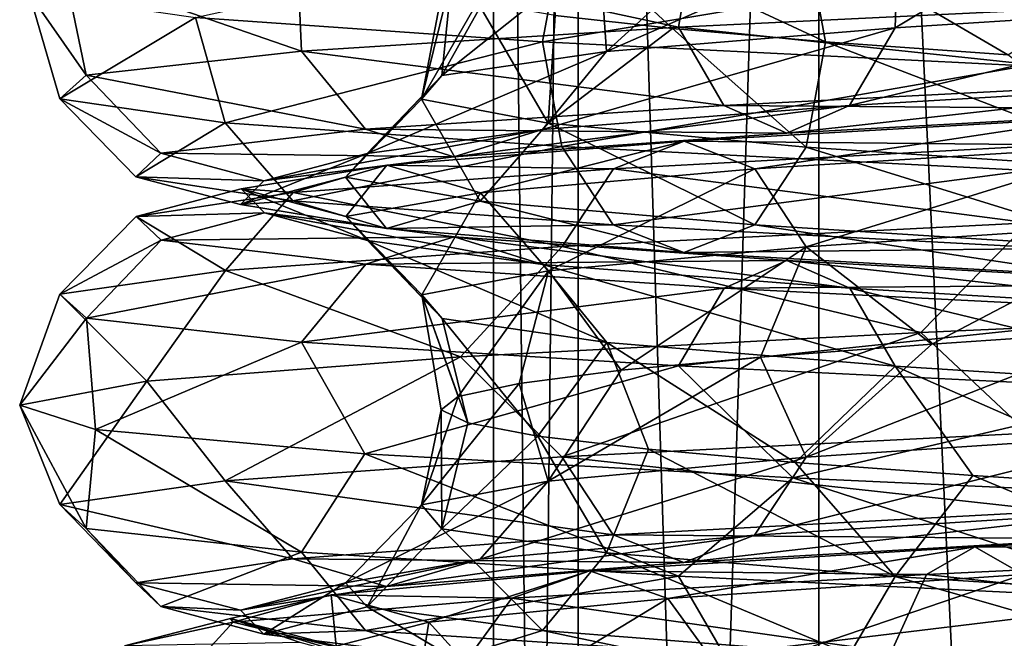
# Model space of a CAD drawing. Units: millimetres. Extents: x -257 to 85, y -6 to 502.
# Drawn here: x -15 to -6, y 305 to 311 of the extents above; entities that cross this region are included whole.
import ezdxf

# ---------------------------------------------------------------- set-up
doc = ezdxf.new("R2010")
doc.units = ezdxf.units.MM
doc.header["$LTSCALE"] = 52.148148
for name, color, linetype in [('229', 7, 'CONTINUOUS'), ('230', 7, 'CONTINUOUS'), ('231', 7, 'CONTINUOUS'), ('232', 7, 'CONTINUOUS'), ('363', 7, 'CONTINUOUS'), ('364', 7, 'CONTINUOUS')]:
    doc.layers.add(name, color=color, linetype=linetype)

msp = doc.modelspace()

# ---------------------------------------------------------------- linework, layer by layer
at = {"layer": '229', "color": 7, "linetype": 'CONTINUOUS', "true_color": 0xe0f2ff}
for points in [[(-6.6692, 311.6772, 8.7476), (-4.8455, 311.8015, 9.8753), (-6.7005, 310.6908, 9.068), (-6.6692, 311.6772, 8.7476)], [(-6.7005, 310.6908, 9.068), (-4.8455, 311.8015, 9.8753), (-3.1369, 310.9164, 10.8298), (-6.7005, 310.6908, 9.068)], [(-12.3619, 311.4752, 8.4961), (-8.7521, 310.6944, 11.8444), (-8.5768, 311.7044, 12.306), (-12.3619, 311.4752, 8.4961)], [(-8.2396, 311.5529, 7.2876), (-6.6692, 311.6772, 8.7476), (-9.4312, 310.4652, 6.1788), (-8.2396, 311.5529, 7.2876)], [(-9.4312, 310.4652, 6.1788), (-6.6692, 311.6772, 8.7476), (-6.7005, 310.6908, 9.068), (-9.4312, 310.4652, 6.1788)], [(-8.7521, 310.6944, 11.8444), (-4.0973, 310.9201, 14.1456), (-8.5768, 311.7044, 12.306), (-8.7521, 310.6944, 11.8444)], [(-9.4969, 311.4286, 5.5506), (-8.2396, 311.5529, 7.2876), (-9.4312, 310.4652, 6.1788), (-9.4969, 311.4286, 5.5506)], [(-14.5623, 311.246, 3.5971), (-12.3188, 310.4688, 8.0706), (-12.3619, 311.4752, 8.4961), (-14.5623, 311.246, 3.5971)], [(-12.3188, 310.4688, 8.0706), (-8.7521, 310.6944, 11.8444), (-12.3619, 311.4752, 8.4961), (-12.3188, 310.4688, 8.0706)], [(-10.3933, 311.3043, 3.6028), (-9.4969, 311.4286, 5.5506), (-10.9894, 310.2395, 2.5216), (-10.3933, 311.3043, 3.6028)], [(-10.9894, 310.2395, 2.5216), (-9.4969, 311.4286, 5.5506), (-9.4312, 310.4652, 6.1788), (-10.9894, 310.2395, 2.5216)], [(-10.8948, 311.18, 1.518), (-10.3933, 311.3043, 3.6028), (-10.9894, 310.2395, 2.5216), (-10.8948, 311.18, 1.518)], [(-14.896, 311.0169, -1.7631), (-14.3541, 310.2432, 3.2936), (-14.5623, 311.246, 3.5971), (-14.896, 311.0169, -1.7631)], [(-14.3541, 310.2432, 3.2936), (-12.3188, 310.4688, 8.0706), (-14.5623, 311.246, 3.5971), (-14.3541, 310.2432, 3.2936)], [(-10.9823, 311.0557, -0.6244), (-10.8948, 311.18, 1.518), (-11.1815, 310.0139, -1.4492), (-10.9823, 311.0557, -0.6244)], [(-11.1815, 310.0139, -1.4492), (-10.8948, 311.18, 1.518), (-10.9894, 310.2395, 2.5216), (-11.1815, 310.0139, -1.4492)], [(-14.6049, 310.0175, -1.8929), (-14.3541, 310.2432, 3.2936), (-14.896, 311.0169, -1.7631), (-14.6049, 310.0175, -1.8929)], [(-13.3202, 310.7877, -6.8972), (-14.6049, 310.0175, -1.8929), (-14.896, 311.0169, -1.7631), (-13.3202, 310.7877, -6.8972)], [(-10.6525, 310.9314, -2.7432), (-10.9823, 311.0557, -0.6244), (-11.1815, 310.0139, -1.4492), (-10.6525, 310.9314, -2.7432)], [(-9.9835, 309.7882, -5.2398), (-10.6525, 310.9314, -2.7432), (-11.1815, 310.0139, -1.4492), (-9.9835, 309.7882, -5.2398)], [(-9.9179, 310.8071, -4.7576), (-10.6525, 310.9314, -2.7432), (-9.9835, 309.7882, -5.2398), (-9.9179, 310.8071, -4.7576)], [(-8.7521, 310.6944, 11.8444), (-3.8958, 310.1819, 13.4498), (-4.0973, 310.9201, 14.1456), (-8.7521, 310.6944, 11.8444)], [(-6.7005, 310.6908, 9.068), (-3.1369, 310.9164, 10.8298), (-7.1319, 309.9542, 9.6518), (-6.7005, 310.6908, 9.068)], [(-7.1319, 309.9542, 9.6518), (-3.1369, 310.9164, 10.8298), (-3.3389, 310.1798, 11.5271), (-7.1319, 309.9542, 9.6518)], [(-13.0402, 309.7919, -6.844), (-14.6049, 310.0175, -1.8929), (-13.3202, 310.7877, -6.8972), (-13.0402, 309.7919, -6.844)], [(-10.037, 310.5585, -11.1472), (-13.0402, 309.7919, -6.844), (-13.3202, 310.7877, -6.8972), (-10.037, 310.5585, -11.1472)], [(-8.8065, 310.6828, -6.5913), (-9.9179, 310.8071, -4.7576), (-9.9835, 309.7882, -5.2398), (-8.8065, 310.6828, -6.5913)], [(-12.3188, 310.4688, 8.0706), (-8.3216, 309.9562, 11.2618), (-8.7521, 310.6944, 11.8444), (-12.3188, 310.4688, 8.0706)], [(-8.3216, 309.9562, 11.2618), (-3.8958, 310.1819, 13.4498), (-8.7521, 310.6944, 11.8444), (-8.3216, 309.9562, 11.2618)], [(-9.4312, 310.4652, 6.1788), (-6.7005, 310.6908, 9.068), (-10.0384, 309.7285, 6.5766), (-9.4312, 310.4652, 6.1788)], [(-10.0384, 309.7285, 6.5766), (-6.7005, 310.6908, 9.068), (-7.1319, 309.9542, 9.6518), (-10.0384, 309.7285, 6.5766)], [(-7.5444, 309.5626, -8.379), (-8.8065, 310.6828, -6.5913), (-9.9835, 309.7882, -5.2398), (-7.5444, 309.5626, -8.379)], [(-7.3604, 310.5585, -8.1746), (-8.8065, 310.6828, -6.5913), (-7.5444, 309.5626, -8.379), (-7.3604, 310.5585, -8.1746)], [(-9.8544, 309.5664, -10.9444), (-13.0402, 309.7919, -6.844), (-10.037, 310.5585, -11.1472), (-9.8544, 309.5664, -10.9444)], [(-14.3541, 310.2432, 3.2936), (-11.7128, 309.7306, 7.6737), (-12.3188, 310.4688, 8.0706), (-14.3541, 310.2432, 3.2936)], [(-11.7128, 309.7306, 7.6737), (-8.3216, 309.9562, 11.2618), (-12.3188, 310.4688, 8.0706), (-11.7128, 309.7306, 7.6737)], [(-10.9894, 310.2395, 2.5216), (-9.4312, 310.4652, 6.1788), (-11.6969, 309.5029, 2.6839), (-10.9894, 310.2395, 2.5216)], [(-11.6969, 309.5029, 2.6839), (-9.4312, 310.4652, 6.1788), (-10.0384, 309.7285, 6.5766), (-11.6969, 309.5029, 2.6839)], [(-14.6049, 310.0175, -1.8929), (-13.648, 309.505, 3.1316), (-14.3541, 310.2432, 3.2936), (-14.6049, 310.0175, -1.8929)], [(-13.648, 309.505, 3.1316), (-11.7128, 309.7306, 7.6737), (-14.3541, 310.2432, 3.2936), (-13.648, 309.505, 3.1316)], [(-11.1815, 310.0139, -1.4492), (-10.9894, 310.2395, 2.5216), (-11.9014, 309.2772, -1.5425), (-11.1815, 310.0139, -1.4492)], [(-11.9014, 309.2772, -1.5425), (-10.9894, 310.2395, 2.5216), (-11.6969, 309.5029, 2.6839), (-11.9014, 309.2772, -1.5425)], [(-8.3216, 309.9562, 11.2618), (-3.6174, 309.9205, 12.4888), (-3.8958, 310.1819, 13.4498), (-8.3216, 309.9562, 11.2618)], [(-7.1319, 309.9542, 9.6518), (-3.3389, 310.1798, 11.5271), (-7.7269, 309.6949, 10.457), (-7.1319, 309.9542, 9.6518)], [(-7.7269, 309.6949, 10.457), (-3.3389, 310.1798, 11.5271), (-3.6174, 309.9205, 12.4888), (-7.7269, 309.6949, 10.457)], [(-13.8866, 309.2793, -1.7998), (-13.648, 309.505, 3.1316), (-14.6049, 310.0175, -1.8929), (-13.8866, 309.2793, -1.7998)], [(-13.0402, 309.7919, -6.844), (-13.8866, 309.2793, -1.7998), (-14.6049, 310.0175, -1.8929), (-13.0402, 309.7919, -6.844)], [(-10.6263, 309.0516, -5.5771), (-11.1815, 310.0139, -1.4492), (-11.9014, 309.2772, -1.5425), (-10.6263, 309.0516, -5.5771)], [(-11.7128, 309.7306, 7.6737), (-7.7269, 309.6949, 10.457), (-8.3216, 309.9562, 11.2618), (-11.7128, 309.7306, 7.6737)], [(-9.9835, 309.7882, -5.2398), (-11.1815, 310.0139, -1.4492), (-10.6263, 309.0516, -5.5771), (-9.9835, 309.7882, -5.2398)], [(-10.0384, 309.7285, 6.5766), (-7.1319, 309.9542, 9.6518), (-10.8759, 309.4692, 7.1253), (-10.0384, 309.7285, 6.5766)], [(-10.8759, 309.4692, 7.1253), (-7.1319, 309.9542, 9.6518), (-7.7269, 309.6949, 10.457), (-10.8759, 309.4692, 7.1253)], [(-7.7269, 309.6949, 10.457), (-3.6174, 309.9205, 12.4888), (-8.3216, 309.9562, 11.2618), (-7.7269, 309.6949, 10.457)], [(-12.3988, 309.0537, -6.5074), (-13.8866, 309.2793, -1.7998), (-13.0402, 309.7919, -6.844), (-12.3988, 309.0537, -6.5074)], [(-9.8544, 309.5664, -10.9444), (-12.3988, 309.0537, -6.5074), (-13.0402, 309.7919, -6.844), (-9.8544, 309.5664, -10.9444)], [(-8.0301, 308.826, -8.9184), (-9.9835, 309.7882, -5.2398), (-10.6263, 309.0516, -5.5771), (-8.0301, 308.826, -8.9184)], [(-7.5444, 309.5626, -8.379), (-9.9835, 309.7882, -5.2398), (-8.0301, 308.826, -8.9184), (-7.5444, 309.5626, -8.379)], [(-13.648, 309.505, 3.1316), (-10.8759, 309.4692, 7.1253), (-11.7128, 309.7306, 7.6737), (-13.648, 309.505, 3.1316)], [(-11.6969, 309.5029, 2.6839), (-10.0384, 309.7285, 6.5766), (-12.6728, 309.2436, 2.9078), (-11.6969, 309.5029, 2.6839)], [(-12.6728, 309.2436, 2.9078), (-10.0384, 309.7285, 6.5766), (-10.8759, 309.4692, 7.1253), (-12.6728, 309.2436, 2.9078)], [(-10.8759, 309.4692, 7.1253), (-7.7269, 309.6949, 10.457), (-11.7128, 309.7306, 7.6737), (-10.8759, 309.4692, 7.1253)], [(-13.8866, 309.2793, -1.7998), (-12.6728, 309.2436, 2.9078), (-13.648, 309.505, 3.1316), (-13.8866, 309.2793, -1.7998)], [(-12.6728, 309.2436, 2.9078), (-10.8759, 309.4692, 7.1253), (-13.648, 309.505, 3.1316), (-12.6728, 309.2436, 2.9078)], [(-11.9014, 309.2772, -1.5425), (-11.6969, 309.5029, 2.6839), (-12.8943, 309.0179, -1.6712), (-11.9014, 309.2772, -1.5425)], [(-12.8943, 309.0179, -1.6712), (-11.6969, 309.5029, 2.6839), (-12.6728, 309.2436, 2.9078), (-12.8943, 309.0179, -1.6712)], [(-9.3695, 308.828, -10.4059), (-12.3988, 309.0537, -6.5074), (-9.8544, 309.5664, -10.9444), (-9.3695, 308.828, -10.4059)], [(-12.8943, 309.0179, -1.6712), (-12.6728, 309.2436, 2.9078), (-13.8866, 309.2793, -1.7998), (-12.8943, 309.0179, -1.6712)], [(-12.3988, 309.0537, -6.5074), (-12.8943, 309.0179, -1.6712), (-13.8866, 309.2793, -1.7998), (-12.3988, 309.0537, -6.5074)], [(-11.5128, 308.7923, -6.0424), (-11.9014, 309.2772, -1.5425), (-12.8943, 309.0179, -1.6712), (-11.5128, 308.7923, -6.0424)], [(-10.6263, 309.0516, -5.5771), (-11.9014, 309.2772, -1.5425), (-11.5128, 308.7923, -6.0424), (-10.6263, 309.0516, -5.5771)], [(-11.5128, 308.7923, -6.0424), (-12.8943, 309.0179, -1.6712), (-12.3988, 309.0537, -6.5074), (-11.5128, 308.7923, -6.0424)], [(-9.3695, 308.828, -10.4059), (-11.5128, 308.7923, -6.0424), (-12.3988, 309.0537, -6.5074), (-9.3695, 308.828, -10.4059)], [(-8.7002, 308.5667, -9.6625), (-10.6263, 309.0516, -5.5771), (-11.5128, 308.7923, -6.0424), (-8.7002, 308.5667, -9.6625)], [(-8.0301, 308.826, -8.9184), (-10.6263, 309.0516, -5.5771), (-8.7002, 308.5667, -9.6625), (-8.0301, 308.826, -8.9184)], [(-8.7002, 308.5667, -9.6625), (-11.5128, 308.7923, -6.0424), (-9.3695, 308.828, -10.4059), (-8.7002, 308.5667, -9.6625)]]:
    msp.add_3dface(points, dxfattribs=at)
at = {"layer": '230', "color": 7, "linetype": 'CONTINUOUS', "true_color": 0xe0f2ff}
for points in [[(-9.9179, 310.8071, -4.7576), (-8.8065, 310.6828, -6.5913), (-9.9817, 311.7765, -5.2388), (-9.9179, 310.8071, -4.7576)], [(-8.8065, 310.6828, -6.5913), (-7.3604, 310.5585, -8.1746), (-9.9817, 311.7765, -5.2388), (-8.8065, 310.6828, -6.5913)], [(-7.3604, 310.5585, -8.1746), (-7.543, 311.5507, -8.3773), (-9.9817, 311.7765, -5.2388), (-7.3604, 310.5585, -8.1746)], [(-10.037, 310.5585, -11.1472), (-13.3202, 310.7877, -6.8972), (-9.8529, 311.5545, -10.9428), (-10.037, 310.5585, -11.1472)]]:
    msp.add_3dface(points, dxfattribs=at)
at = {"layer": '231', "color": 7, "linetype": 'CONTINUOUS', "true_color": 0xe0f2ff}
for points in [[(-9.8544, 309.5664, -10.9444), (-10.037, 310.5585, -11.1472), (-5.4671, 310.3294, -13.9682), (-9.8544, 309.5664, -10.9444)], [(-7.3604, 310.5585, -8.1746), (-7.5444, 309.5626, -8.379), (-4.1675, 309.337, -10.4765), (-7.3604, 310.5585, -8.1746)], [(-5.6347, 310.4342, -9.4472), (-7.3604, 310.5585, -8.1746), (-4.1675, 309.337, -10.4765), (-5.6347, 310.4342, -9.4472)], [(-5.4435, 309.3406, -13.6842), (-9.8544, 309.5664, -10.9444), (-5.4671, 310.3294, -13.9682), (-5.4435, 309.3406, -13.6842)], [(-9.3695, 308.828, -10.4059), (-9.8544, 309.5664, -10.9444), (-5.4435, 309.3406, -13.6842), (-9.3695, 308.828, -10.4059)], [(-7.5444, 309.5626, -8.379), (-8.0301, 308.826, -8.9184), (-4.4358, 308.6003, -11.151), (-7.5444, 309.5626, -8.379)], [(-4.1675, 309.337, -10.4765), (-7.5444, 309.5626, -8.379), (-4.4358, 308.6003, -11.151), (-4.1675, 309.337, -10.4765)], [(-5.1757, 308.6024, -13.0111), (-9.3695, 308.828, -10.4059), (-5.4435, 309.3406, -13.6842), (-5.1757, 308.6024, -13.0111)], [(-8.7002, 308.5667, -9.6625), (-9.3695, 308.828, -10.4059), (-5.1757, 308.6024, -13.0111), (-8.7002, 308.5667, -9.6625)], [(-8.0301, 308.826, -8.9184), (-8.7002, 308.5667, -9.6625), (-4.8059, 308.341, -12.0813), (-8.0301, 308.826, -8.9184)], [(-4.4358, 308.6003, -11.151), (-8.0301, 308.826, -8.9184), (-4.8059, 308.341, -12.0813), (-4.4358, 308.6003, -11.151)], [(-4.8059, 308.341, -12.0813), (-8.7002, 308.5667, -9.6625), (-5.1757, 308.6024, -13.0111), (-4.8059, 308.341, -12.0813)], [(-6.4577, 307.8085, 13.5388), (-5.4435, 306.8585, 13.6842), (-1.2747, 308.0377, 14.9457), (-6.4577, 307.8085, 13.5388)], [(-10.8128, 307.5794, 10.3963), (-9.8544, 306.6329, 10.9444), (-6.4577, 307.8085, 13.5388), (-10.8128, 307.5794, 10.3963)], [(-9.8544, 306.6329, 10.9444), (-5.4435, 306.8585, 13.6842), (-6.4577, 307.8085, 13.5388), (-9.8544, 306.6329, 10.9444)], [(-6.3546, 307.6998, 8.9788), (-4.4919, 307.8241, 10.041), (-7.5444, 306.6293, 8.379), (-6.3546, 307.6998, 8.9788)], [(-7.5444, 306.6293, 8.379), (-4.4919, 307.8241, 10.041), (-4.1675, 306.8549, 10.4765), (-7.5444, 306.6293, 8.379)], [(-7.9758, 307.5755, 7.5754), (-6.3546, 307.6998, 8.9788), (-7.5444, 306.6293, 8.379), (-7.9758, 307.5755, 7.5754)], [(-13.7819, 307.3502, 5.9212), (-13.0402, 306.4073, 6.844), (-10.8128, 307.5794, 10.3963), (-13.7819, 307.3502, 5.9212)], [(-13.0402, 306.4073, 6.844), (-9.8544, 306.6329, 10.9444), (-10.8128, 307.5794, 10.3963), (-13.0402, 306.4073, 6.844)], [(-9.2939, 307.4512, 5.8842), (-7.9758, 307.5755, 7.5754), (-9.9835, 306.4036, 5.2398), (-9.2939, 307.4512, 5.8842)], [(-9.9835, 306.4036, 5.2398), (-7.9758, 307.5755, 7.5754), (-7.5444, 306.6293, 8.379), (-9.9835, 306.4036, 5.2398)], [(-10.2589, 307.3269, 3.9694), (-9.2939, 307.4512, 5.8842), (-9.9835, 306.4036, 5.2398), (-10.2589, 307.3269, 3.9694)], [(-14.9843, 307.121, 0.687), (-14.6049, 306.1816, 1.8929), (-13.7819, 307.3502, 5.9212), (-14.9843, 307.121, 0.687)], [(-14.6049, 306.1816, 1.8929), (-13.0402, 306.4073, 6.844), (-13.7819, 307.3502, 5.9212), (-14.6049, 306.1816, 1.8929)], [(-10.834, 307.2026, 1.9037), (-10.2589, 307.3269, 3.9694), (-11.1815, 306.178, 1.4492), (-10.834, 307.2026, 1.9037)], [(-11.1815, 306.178, 1.4492), (-10.2589, 307.3269, 3.9694), (-9.9835, 306.4036, 5.2398), (-11.1815, 306.178, 1.4492)], [(-10.9975, 307.0783, -0.2343), (-10.834, 307.2026, 1.9037), (-11.1815, 306.178, 1.4492), (-10.9975, 307.0783, -0.2343)], [(-14.3541, 305.956, -3.2936), (-14.6049, 306.1816, 1.8929), (-14.9843, 307.121, 0.687), (-14.3541, 305.956, -3.2936)], [(-14.2658, 306.8919, -4.6353), (-14.3541, 305.956, -3.2936), (-14.9843, 307.121, 0.687), (-14.2658, 306.8919, -4.6353)], [(-10.9894, 305.9523, -2.5216), (-10.9975, 307.0783, -0.2343), (-11.1815, 306.178, 1.4492), (-10.9894, 305.9523, -2.5216)], [(-10.7431, 306.954, -2.3634), (-10.9975, 307.0783, -0.2343), (-10.9894, 305.9523, -2.5216), (-10.7431, 306.954, -2.3634)], [(-12.3188, 305.7303, -8.0706), (-14.3541, 305.956, -3.2936), (-14.2658, 306.8919, -4.6353), (-12.3188, 305.7303, -8.0706)], [(-11.7187, 306.6627, -9.3633), (-12.3188, 305.7303, -8.0706), (-14.2658, 306.8919, -4.6353), (-11.7187, 306.6627, -9.3633)], [(-10.0805, 306.8297, -4.4026), (-10.7431, 306.954, -2.3634), (-10.9894, 305.9523, -2.5216), (-10.0805, 306.8297, -4.4026)], [(-9.4312, 305.7267, -6.1788), (-10.0805, 306.8297, -4.4026), (-10.9894, 305.9523, -2.5216), (-9.4312, 305.7267, -6.1788)], [(-9.0349, 306.7054, -6.2746), (-10.0805, 306.8297, -4.4026), (-9.4312, 305.7267, -6.1788), (-9.0349, 306.7054, -6.2746)], [(-9.8544, 306.6329, 10.9444), (-5.1757, 306.1203, 13.0111), (-5.4435, 306.8585, 13.6842), (-9.8544, 306.6329, 10.9444)], [(-7.5444, 306.6293, 8.379), (-4.1675, 306.8549, 10.4765), (-8.0302, 305.8926, 8.9184), (-7.5444, 306.6293, 8.379)], [(-8.0302, 305.8926, 8.9184), (-4.1675, 306.8549, 10.4765), (-4.4358, 306.1183, 11.151), (-8.0302, 305.8926, 8.9184)], [(-6.7005, 305.5011, -9.068), (-9.0349, 306.7054, -6.2746), (-9.4312, 305.7267, -6.1788), (-6.7005, 305.5011, -9.068)], [(-7.6459, 306.5811, -7.9082), (-9.0349, 306.7054, -6.2746), (-6.7005, 305.5011, -9.068), (-7.6459, 306.5811, -7.9082)], [(-13.0402, 306.4073, 6.844), (-9.3696, 305.8947, 10.406), (-9.8544, 306.6329, 10.9444), (-13.0402, 306.4073, 6.844)], [(-8.7521, 305.5047, -11.8444), (-12.3188, 305.7303, -8.0706), (-11.7187, 306.6627, -9.3633), (-8.7521, 305.5047, -11.8444)], [(-7.6694, 306.4335, -12.8911), (-8.7521, 305.5047, -11.8444), (-11.7187, 306.6627, -9.3633), (-7.6694, 306.4335, -12.8911)], [(-9.9835, 306.4036, 5.2398), (-7.5444, 306.6293, 8.379), (-10.6263, 305.667, 5.5771), (-9.9835, 306.4036, 5.2398)], [(-10.6263, 305.667, 5.5771), (-7.5444, 306.6293, 8.379), (-8.0302, 305.8926, 8.9184), (-10.6263, 305.667, 5.5771)], [(-9.3696, 305.8947, 10.406), (-5.1757, 306.1203, 13.0111), (-9.8544, 306.6329, 10.9444), (-9.3696, 305.8947, 10.406)], [(-5.9664, 306.4568, -9.2413), (-7.6459, 306.5811, -7.9082), (-6.7005, 305.5011, -9.068), (-5.9664, 306.4568, -9.2413)], [(-14.6049, 306.1816, 1.8929), (-12.3988, 305.6691, 6.5074), (-13.0402, 306.4073, 6.844), (-14.6049, 306.1816, 1.8929)], [(-12.3988, 305.6691, 6.5074), (-9.3696, 305.8947, 10.406), (-13.0402, 306.4073, 6.844), (-12.3988, 305.6691, 6.5074)], [(-4.0973, 305.2791, -14.1456), (-8.7521, 305.5047, -11.8444), (-7.6694, 306.4335, -12.8911), (-4.0973, 305.2791, -14.1456)], [(-2.6369, 306.2044, -14.7664), (-4.0973, 305.2791, -14.1456), (-7.6694, 306.4335, -12.8911), (-2.6369, 306.2044, -14.7664)], [(-3.1369, 305.2754, -10.8298), (-5.9664, 306.4568, -9.2413), (-6.7005, 305.5011, -9.068), (-3.1369, 305.2754, -10.8298)], [(-4.0603, 306.3325, -10.2232), (-5.9664, 306.4568, -9.2413), (-3.1369, 305.2754, -10.8298), (-4.0603, 306.3325, -10.2232)], [(-11.1815, 306.178, 1.4492), (-9.9835, 306.4036, 5.2398), (-11.9014, 305.4413, 1.5425), (-11.1815, 306.178, 1.4492)], [(-11.9014, 305.4413, 1.5425), (-9.9835, 306.4036, 5.2398), (-10.6263, 305.667, 5.5771), (-11.9014, 305.4413, 1.5425)], [(-13.8866, 305.4434, 1.7998), (-12.3988, 305.6691, 6.5074), (-14.6049, 306.1816, 1.8929), (-13.8866, 305.4434, 1.7998)], [(-14.3541, 305.956, -3.2936), (-13.8866, 305.4434, 1.7998), (-14.6049, 306.1816, 1.8929), (-14.3541, 305.956, -3.2936)], [(-11.6969, 305.2157, -2.6839), (-11.1815, 306.178, 1.4492), (-11.9014, 305.4413, 1.5425), (-11.6969, 305.2157, -2.6839)], [(-10.9894, 305.9523, -2.5216), (-11.1815, 306.178, 1.4492), (-11.6969, 305.2157, -2.6839), (-10.9894, 305.9523, -2.5216)], [(-9.3696, 305.8947, 10.406), (-4.8059, 305.859, 12.0813), (-5.1757, 306.1203, 13.0111), (-9.3696, 305.8947, 10.406)], [(-8.0302, 305.8926, 8.9184), (-4.4358, 306.1183, 11.151), (-8.7001, 305.6333, 9.6624), (-8.0302, 305.8926, 8.9184)], [(-8.7001, 305.6333, 9.6624), (-4.4358, 306.1183, 11.151), (-4.8059, 305.859, 12.0813), (-8.7001, 305.6333, 9.6624)], [(-13.648, 305.2178, -3.1316), (-13.8866, 305.4434, 1.7998), (-14.3541, 305.956, -3.2936), (-13.648, 305.2178, -3.1316)], [(-12.3188, 305.7303, -8.0706), (-13.648, 305.2178, -3.1316), (-14.3541, 305.956, -3.2936), (-12.3188, 305.7303, -8.0706)], [(-10.0384, 304.9901, -6.5766), (-10.9894, 305.9523, -2.5216), (-11.6969, 305.2157, -2.6839), (-10.0384, 304.9901, -6.5766)], [(-9.4312, 305.7267, -6.1788), (-10.9894, 305.9523, -2.5216), (-10.0384, 304.9901, -6.5766), (-9.4312, 305.7267, -6.1788)], [(-12.3988, 305.6691, 6.5074), (-8.7001, 305.6333, 9.6624), (-9.3696, 305.8947, 10.406), (-12.3988, 305.6691, 6.5074)], [(-10.6263, 305.667, 5.5771), (-8.0302, 305.8926, 8.9184), (-11.5128, 305.4077, 6.0424), (-10.6263, 305.667, 5.5771)], [(-11.5128, 305.4077, 6.0424), (-8.0302, 305.8926, 8.9184), (-8.7001, 305.6333, 9.6624), (-11.5128, 305.4077, 6.0424)], [(-8.7001, 305.6333, 9.6624), (-4.8059, 305.859, 12.0813), (-9.3696, 305.8947, 10.406), (-8.7001, 305.6333, 9.6624)], [(-13.8866, 305.4434, 1.7998), (-11.5128, 305.4077, 6.0424), (-12.3988, 305.6691, 6.5074), (-13.8866, 305.4434, 1.7998)], [(-11.7128, 304.9921, -7.6737), (-13.648, 305.2178, -3.1316), (-12.3188, 305.7303, -8.0706), (-11.7128, 304.9921, -7.6737)], [(-11.9014, 305.4413, 1.5425), (-10.6263, 305.667, 5.5771), (-12.8943, 305.1821, 1.6712), (-11.9014, 305.4413, 1.5425)], [(-12.8943, 305.1821, 1.6712), (-10.6263, 305.667, 5.5771), (-11.5128, 305.4077, 6.0424), (-12.8943, 305.1821, 1.6712)], [(-11.5128, 305.4077, 6.0424), (-8.7001, 305.6333, 9.6624), (-12.3988, 305.6691, 6.5074), (-11.5128, 305.4077, 6.0424)], [(-8.7521, 305.5047, -11.8444), (-11.7128, 304.9921, -7.6737), (-12.3188, 305.7303, -8.0706), (-8.7521, 305.5047, -11.8444)], [(-7.1319, 304.7644, -9.6518), (-9.4312, 305.7267, -6.1788), (-10.0384, 304.9901, -6.5766), (-7.1319, 304.7644, -9.6518)], [(-6.7005, 305.5011, -9.068), (-9.4312, 305.7267, -6.1788), (-7.1319, 304.7644, -9.6518), (-6.7005, 305.5011, -9.068)], [(-8.3216, 304.7665, -11.2618), (-11.7128, 304.9921, -7.6737), (-8.7521, 305.5047, -11.8444), (-8.3216, 304.7665, -11.2618)], [(-4.0973, 305.2791, -14.1456), (-8.3216, 304.7665, -11.2618), (-8.7521, 305.5047, -11.8444), (-4.0973, 305.2791, -14.1456)], [(-3.3389, 304.5388, -11.5271), (-6.7005, 305.5011, -9.068), (-7.1319, 304.7644, -9.6518), (-3.3389, 304.5388, -11.5271)], [(-3.1369, 305.2754, -10.8298), (-6.7005, 305.5011, -9.068), (-3.3389, 304.5388, -11.5271), (-3.1369, 305.2754, -10.8298)], [(-12.8943, 305.1821, 1.6712), (-11.5128, 305.4077, 6.0424), (-13.8866, 305.4434, 1.7998), (-12.8943, 305.1821, 1.6712)], [(-13.648, 305.2178, -3.1316), (-12.8943, 305.1821, 1.6712), (-13.8866, 305.4434, 1.7998), (-13.648, 305.2178, -3.1316)], [(-12.6728, 304.9564, -2.9078), (-11.9014, 305.4413, 1.5425), (-12.8943, 305.1821, 1.6712), (-12.6728, 304.9564, -2.9078)], [(-11.6969, 305.2157, -2.6839), (-11.9014, 305.4413, 1.5425), (-12.6728, 304.9564, -2.9078), (-11.6969, 305.2157, -2.6839)], [(-12.6728, 304.9564, -2.9078), (-12.8943, 305.1821, 1.6712), (-13.648, 305.2178, -3.1316), (-12.6728, 304.9564, -2.9078)], [(-11.7128, 304.9921, -7.6737), (-12.6728, 304.9564, -2.9078), (-13.648, 305.2178, -3.1316), (-11.7128, 304.9921, -7.6737)], [(-10.8759, 304.7308, -7.1253), (-11.6969, 305.2157, -2.6839), (-12.6728, 304.9564, -2.9078), (-10.8759, 304.7308, -7.1253)], [(-10.0384, 304.9901, -6.5766), (-11.6969, 305.2157, -2.6839), (-10.8759, 304.7308, -7.1253), (-10.0384, 304.9901, -6.5766)], [(-3.8958, 304.5409, -13.4498), (-8.3216, 304.7665, -11.2618), (-4.0973, 305.2791, -14.1456), (-3.8958, 304.5409, -13.4498)], [(-10.8759, 304.7308, -7.1253), (-12.6728, 304.9564, -2.9078), (-11.7128, 304.9921, -7.6737), (-10.8759, 304.7308, -7.1253)], [(-8.3216, 304.7665, -11.2618), (-10.8759, 304.7308, -7.1253), (-11.7128, 304.9921, -7.6737), (-8.3216, 304.7665, -11.2618)], [(-7.7269, 304.5051, -10.457), (-10.0384, 304.9901, -6.5766), (-10.8759, 304.7308, -7.1253), (-7.7269, 304.5051, -10.457)], [(-7.1319, 304.7644, -9.6518), (-10.0384, 304.9901, -6.5766), (-7.7269, 304.5051, -10.457), (-7.1319, 304.7644, -9.6518)]]:
    msp.add_3dface(points, dxfattribs=at)
at = {"layer": '232', "color": 7, "linetype": 'CONTINUOUS', "true_color": 0xe0f2ff}
for points in [[(-10.037, 310.5585, -11.1472), (-9.8529, 311.5545, -10.9428), (-5.4427, 311.3288, -13.6822), (-10.037, 310.5585, -11.1472)], [(-7.543, 311.5507, -8.3773), (-7.3604, 310.5585, -8.1746), (-5.6347, 310.4342, -9.4472), (-7.543, 311.5507, -8.3773)], [(-7.543, 311.5507, -8.3773), (-5.6347, 310.4342, -9.4472), (-4.1667, 311.3252, -10.4746), (-7.543, 311.5507, -8.3773)], [(-5.4671, 310.3294, -13.9682), (-10.037, 310.5585, -11.1472), (-5.4427, 311.3288, -13.6822), (-5.4671, 310.3294, -13.9682)], [(-8.6973, 309.617, 9.6593), (-5.1744, 309.5834, 13.0077), (-4.8043, 309.8427, 12.0774), (-8.6973, 309.617, 9.6593)], [(-8.6973, 309.617, 9.6593), (-4.8043, 309.8427, 12.0774), (-8.0278, 309.3557, 8.9157), (-8.6973, 309.617, 9.6593)], [(-8.0278, 309.3557, 8.9157), (-4.8043, 309.8427, 12.0774), (-4.4345, 309.5813, 11.1477), (-8.0278, 309.3557, 8.9157)], [(-11.5091, 309.3914, 6.0404), (-9.3672, 309.3578, 10.4034), (-8.6973, 309.617, 9.6593), (-11.5091, 309.3914, 6.0404)], [(-11.5091, 309.3914, 6.0404), (-8.6973, 309.617, 9.6593), (-10.6231, 309.13, 5.5754), (-11.5091, 309.3914, 6.0404)], [(-10.6231, 309.13, 5.5754), (-8.6973, 309.617, 9.6593), (-8.0278, 309.3557, 8.9157), (-10.6231, 309.13, 5.5754)], [(-9.3672, 309.3578, 10.4034), (-5.1744, 309.5834, 13.0077), (-8.6973, 309.617, 9.6593), (-9.3672, 309.3578, 10.4034)], [(-9.3672, 309.3578, 10.4034), (-5.4427, 308.8468, 13.6822), (-5.1744, 309.5834, 13.0077), (-9.3672, 309.3578, 10.4034)], [(-8.0278, 309.3557, 8.9157), (-4.4345, 309.5813, 11.1477), (-7.543, 308.6175, 8.3774), (-8.0278, 309.3557, 8.9157)], [(-7.543, 308.6175, 8.3774), (-4.4345, 309.5813, 11.1477), (-4.1667, 308.8431, 10.4746), (-7.543, 308.6175, 8.3774)], [(-12.8901, 309.1658, 1.6706), (-12.3956, 309.1321, 6.5057), (-11.5091, 309.3914, 6.0404), (-12.8901, 309.1658, 1.6706)], [(-12.8901, 309.1658, 1.6706), (-11.5091, 309.3914, 6.0404), (-11.8978, 308.9044, 1.542), (-12.8901, 309.1658, 1.6706)], [(-12.3956, 309.1321, 6.5057), (-9.3672, 309.3578, 10.4034), (-11.5091, 309.3914, 6.0404), (-12.3956, 309.1321, 6.5057)], [(-11.8978, 308.9044, 1.542), (-11.5091, 309.3914, 6.0404), (-10.6231, 309.13, 5.5754), (-11.8978, 308.9044, 1.542)], [(-12.3956, 309.1321, 6.5057), (-9.8529, 308.6211, 10.9428), (-9.3672, 309.3578, 10.4034), (-12.3956, 309.1321, 6.5057)], [(-10.6231, 309.13, 5.5754), (-8.0278, 309.3557, 8.9157), (-9.9817, 308.3918, 5.2388), (-10.6231, 309.13, 5.5754)], [(-9.9817, 308.3918, 5.2388), (-8.0278, 309.3557, 8.9157), (-7.543, 308.6175, 8.3774), (-9.9817, 308.3918, 5.2388)], [(-9.8529, 308.6211, 10.9428), (-5.4427, 308.8468, 13.6822), (-9.3672, 309.3578, 10.4034), (-9.8529, 308.6211, 10.9428)], [(-13.883, 308.9065, 1.7993), (-12.3956, 309.1321, 6.5057), (-12.8901, 309.1658, 1.6706), (-13.883, 308.9065, 1.7993)], [(-12.6687, 308.9401, -2.9069), (-13.883, 308.9065, 1.7993), (-12.8901, 309.1658, 1.6706), (-12.6687, 308.9401, -2.9069)], [(-13.883, 308.9065, 1.7993), (-13.0383, 308.3955, 6.843), (-12.3956, 309.1321, 6.5057), (-13.883, 308.9065, 1.7993)], [(-13.0383, 308.3955, 6.843), (-9.8529, 308.6211, 10.9428), (-12.3956, 309.1321, 6.5057), (-13.0383, 308.3955, 6.843)], [(-12.6687, 308.9401, -2.9069), (-12.8901, 309.1658, 1.6706), (-11.6934, 308.6788, -2.6831), (-12.6687, 308.9401, -2.9069)], [(-11.6934, 308.6788, -2.6831), (-12.8901, 309.1658, 1.6706), (-11.8978, 308.9044, 1.542), (-11.6934, 308.6788, -2.6831)], [(-11.8978, 308.9044, 1.542), (-10.6231, 309.13, 5.5754), (-11.1794, 308.1662, 1.4489), (-11.8978, 308.9044, 1.542)], [(-11.1794, 308.1662, 1.4489), (-10.6231, 309.13, 5.5754), (-9.9817, 308.3918, 5.2388), (-11.1794, 308.1662, 1.4489)], [(-13.6445, 308.6808, -3.1308), (-13.883, 308.9065, 1.7993), (-12.6687, 308.9401, -2.9069), (-13.6445, 308.6808, -3.1308)], [(-10.8724, 308.7145, -7.123), (-13.6445, 308.6808, -3.1308), (-12.6687, 308.9401, -2.9069), (-10.8724, 308.7145, -7.123)], [(-10.8724, 308.7145, -7.123), (-12.6687, 308.9401, -2.9069), (-10.0354, 308.4531, -6.5747), (-10.8724, 308.7145, -7.123)], [(-10.0354, 308.4531, -6.5747), (-12.6687, 308.9401, -2.9069), (-11.6934, 308.6788, -2.6831), (-10.0354, 308.4531, -6.5747)], [(-14.6029, 308.1698, 1.8926), (-13.0383, 308.3955, 6.843), (-13.883, 308.9065, 1.7993), (-14.6029, 308.1698, 1.8926)], [(-13.6445, 308.6808, -3.1308), (-14.6029, 308.1698, 1.8926), (-13.883, 308.9065, 1.7993), (-13.6445, 308.6808, -3.1308)], [(-11.6934, 308.6788, -2.6831), (-11.8978, 308.9044, 1.542), (-10.9874, 307.9406, -2.5211), (-11.6934, 308.6788, -2.6831)], [(-10.9874, 307.9406, -2.5211), (-11.8978, 308.9044, 1.542), (-11.1794, 308.1662, 1.4489), (-10.9874, 307.9406, -2.5211)], [(-9.8529, 308.6211, 10.9428), (-6.4577, 307.8085, 13.5388), (-5.4427, 308.8468, 13.6822), (-9.8529, 308.6211, 10.9428)], [(-6.3546, 307.6998, 8.9788), (-7.543, 308.6175, 8.3774), (-4.1667, 308.8431, 10.4746), (-6.3546, 307.6998, 8.9788)], [(-6.4577, 307.8085, 13.5388), (-1.2747, 308.0377, 14.9457), (-5.4427, 308.8468, 13.6822), (-6.4577, 307.8085, 13.5388)], [(-4.4919, 307.8241, 10.041), (-6.3546, 307.6998, 8.9788), (-4.1667, 308.8431, 10.4746), (-4.4919, 307.8241, 10.041)], [(-14.352, 307.9442, -3.2931), (-14.6029, 308.1698, 1.8926), (-13.6445, 308.6808, -3.1308), (-14.352, 307.9442, -3.2931)], [(-11.7098, 308.4552, -7.6717), (-14.352, 307.9442, -3.2931), (-13.6445, 308.6808, -3.1308), (-11.7098, 308.4552, -7.6717)], [(-11.7098, 308.4552, -7.6717), (-13.6445, 308.6808, -3.1308), (-10.8724, 308.7145, -7.123), (-11.7098, 308.4552, -7.6717)], [(-7.7244, 308.4888, -10.4536), (-11.7098, 308.4552, -7.6717), (-10.8724, 308.7145, -7.123), (-7.7244, 308.4888, -10.4536)], [(-10.0354, 308.4531, -6.5747), (-11.6934, 308.6788, -2.6831), (-9.4294, 307.7149, -6.1777), (-10.0354, 308.4531, -6.5747)], [(-9.4294, 307.7149, -6.1777), (-11.6934, 308.6788, -2.6831), (-10.9874, 307.9406, -2.5211), (-9.4294, 307.7149, -6.1777)], [(-7.7244, 308.4888, -10.4536), (-10.8724, 308.7145, -7.123), (-7.1298, 308.2275, -9.6489), (-7.7244, 308.4888, -10.4536)], [(-7.1298, 308.2275, -9.6489), (-10.8724, 308.7145, -7.123), (-10.0354, 308.4531, -6.5747), (-7.1298, 308.2275, -9.6489)], [(-13.0383, 308.3955, 6.843), (-10.8128, 307.5794, 10.3963), (-9.8529, 308.6211, 10.9428), (-13.0383, 308.3955, 6.843)], [(-10.8128, 307.5794, 10.3963), (-6.4577, 307.8085, 13.5388), (-9.8529, 308.6211, 10.9428), (-10.8128, 307.5794, 10.3963)], [(-9.2939, 307.4512, 5.8842), (-9.9817, 308.3918, 5.2388), (-7.543, 308.6175, 8.3774), (-9.2939, 307.4512, 5.8842)], [(-7.9758, 307.5755, 7.5754), (-9.2939, 307.4512, 5.8842), (-7.543, 308.6175, 8.3774), (-7.9758, 307.5755, 7.5754)], [(-6.3546, 307.6998, 8.9788), (-7.9758, 307.5755, 7.5754), (-7.543, 308.6175, 8.3774), (-6.3546, 307.6998, 8.9788)], [(-8.3194, 308.2296, -11.2589), (-11.7098, 308.4552, -7.6717), (-7.7244, 308.4888, -10.4536), (-8.3194, 308.2296, -11.2589)], [(-3.6162, 308.2632, -12.4847), (-8.3194, 308.2296, -11.2589), (-7.7244, 308.4888, -10.4536), (-3.6162, 308.2632, -12.4847)], [(-3.6162, 308.2632, -12.4847), (-7.7244, 308.4888, -10.4536), (-3.3379, 308.0018, -11.5236), (-3.6162, 308.2632, -12.4847)], [(-3.3379, 308.0018, -11.5236), (-7.7244, 308.4888, -10.4536), (-7.1298, 308.2275, -9.6489), (-3.3379, 308.0018, -11.5236)], [(-14.6029, 308.1698, 1.8926), (-13.7819, 307.3502, 5.9212), (-13.0383, 308.3955, 6.843), (-14.6029, 308.1698, 1.8926)], [(-12.317, 307.7186, -8.0695), (-14.352, 307.9442, -3.2931), (-11.7098, 308.4552, -7.6717), (-12.317, 307.7186, -8.0695)], [(-13.7819, 307.3502, 5.9212), (-10.8128, 307.5794, 10.3963), (-13.0383, 308.3955, 6.843), (-13.7819, 307.3502, 5.9212)], [(-8.3194, 308.2296, -11.2589), (-12.317, 307.7186, -8.0695), (-11.7098, 308.4552, -7.6717), (-8.3194, 308.2296, -11.2589)], [(-10.834, 307.2026, 1.9037), (-11.1794, 308.1662, 1.4489), (-9.9817, 308.3918, 5.2388), (-10.834, 307.2026, 1.9037)], [(-10.2589, 307.3269, 3.9694), (-10.834, 307.2026, 1.9037), (-9.9817, 308.3918, 5.2388), (-10.2589, 307.3269, 3.9694)], [(-9.2939, 307.4512, 5.8842), (-10.2589, 307.3269, 3.9694), (-9.9817, 308.3918, 5.2388), (-9.2939, 307.4512, 5.8842)], [(-7.1298, 308.2275, -9.6489), (-10.0354, 308.4531, -6.5747), (-6.6993, 307.4893, -9.0663), (-7.1298, 308.2275, -9.6489)], [(-6.6993, 307.4893, -9.0663), (-10.0354, 308.4531, -6.5747), (-9.4294, 307.7149, -6.1777), (-6.6993, 307.4893, -9.0663)], [(-8.7508, 307.4929, -11.8427), (-12.317, 307.7186, -8.0695), (-8.3194, 308.2296, -11.2589), (-8.7508, 307.4929, -11.8427)], [(-3.8948, 308.0039, -13.4464), (-8.7508, 307.4929, -11.8427), (-8.3194, 308.2296, -11.2589), (-3.8948, 308.0039, -13.4464)], [(-3.8948, 308.0039, -13.4464), (-8.3194, 308.2296, -11.2589), (-3.6162, 308.2632, -12.4847), (-3.8948, 308.0039, -13.4464)], [(-3.3379, 308.0018, -11.5236), (-7.1298, 308.2275, -9.6489), (-3.1363, 307.2636, -10.8278), (-3.3379, 308.0018, -11.5236)], [(-3.1363, 307.2636, -10.8278), (-7.1298, 308.2275, -9.6489), (-6.6993, 307.4893, -9.0663), (-3.1363, 307.2636, -10.8278)], [(-14.9843, 307.121, 0.687), (-13.7819, 307.3502, 5.9212), (-14.6029, 308.1698, 1.8926), (-14.9843, 307.121, 0.687)], [(-14.352, 307.9442, -3.2931), (-14.9843, 307.121, 0.687), (-14.6029, 308.1698, 1.8926), (-14.352, 307.9442, -3.2931)], [(-10.834, 307.2026, 1.9037), (-10.9975, 307.0783, -0.2343), (-11.1794, 308.1662, 1.4489), (-10.834, 307.2026, 1.9037)], [(-10.9975, 307.0783, -0.2343), (-10.7431, 306.954, -2.3634), (-11.1794, 308.1662, 1.4489), (-10.9975, 307.0783, -0.2343)], [(-10.7431, 306.954, -2.3634), (-10.9874, 307.9406, -2.5211), (-11.1794, 308.1662, 1.4489), (-10.7431, 306.954, -2.3634)], [(-4.0968, 307.2673, -14.1436), (-8.7508, 307.4929, -11.8427), (-3.8948, 308.0039, -13.4464), (-4.0968, 307.2673, -14.1436)], [(-14.2658, 306.8919, -4.6353), (-14.9843, 307.121, 0.687), (-14.352, 307.9442, -3.2931), (-14.2658, 306.8919, -4.6353)], [(-12.317, 307.7186, -8.0695), (-14.2658, 306.8919, -4.6353), (-14.352, 307.9442, -3.2931), (-12.317, 307.7186, -8.0695)], [(-10.7431, 306.954, -2.3634), (-10.0805, 306.8297, -4.4026), (-10.9874, 307.9406, -2.5211), (-10.7431, 306.954, -2.3634)], [(-10.0805, 306.8297, -4.4026), (-9.4294, 307.7149, -6.1777), (-10.9874, 307.9406, -2.5211), (-10.0805, 306.8297, -4.4026)], [(-11.7187, 306.6627, -9.3633), (-14.2658, 306.8919, -4.6353), (-12.317, 307.7186, -8.0695), (-11.7187, 306.6627, -9.3633)], [(-8.7508, 307.4929, -11.8427), (-11.7187, 306.6627, -9.3633), (-12.317, 307.7186, -8.0695), (-8.7508, 307.4929, -11.8427)], [(-10.0805, 306.8297, -4.4026), (-9.0349, 306.7054, -6.2746), (-9.4294, 307.7149, -6.1777), (-10.0805, 306.8297, -4.4026)], [(-9.0349, 306.7054, -6.2746), (-7.6459, 306.5811, -7.9082), (-9.4294, 307.7149, -6.1777), (-9.0349, 306.7054, -6.2746)], [(-7.6459, 306.5811, -7.9082), (-6.6993, 307.4893, -9.0663), (-9.4294, 307.7149, -6.1777), (-7.6459, 306.5811, -7.9082)], [(-7.6694, 306.4335, -12.8911), (-11.7187, 306.6627, -9.3633), (-8.7508, 307.4929, -11.8427), (-7.6694, 306.4335, -12.8911)], [(-4.0968, 307.2673, -14.1436), (-7.6694, 306.4335, -12.8911), (-8.7508, 307.4929, -11.8427), (-4.0968, 307.2673, -14.1436)], [(-7.6459, 306.5811, -7.9082), (-5.9664, 306.4568, -9.2413), (-6.6993, 307.4893, -9.0663), (-7.6459, 306.5811, -7.9082)], [(-5.9664, 306.4568, -9.2413), (-4.0603, 306.3325, -10.2232), (-6.6993, 307.4893, -9.0663), (-5.9664, 306.4568, -9.2413)], [(-4.0603, 306.3325, -10.2232), (-3.1363, 307.2636, -10.8278), (-6.6993, 307.4893, -9.0663), (-4.0603, 306.3325, -10.2232)], [(-2.6369, 306.2044, -14.7664), (-7.6694, 306.4335, -12.8911), (-4.0968, 307.2673, -14.1436), (-2.6369, 306.2044, -14.7664)], [(-5.9475, 305.7812, 11.5574), (-1.6874, 305.7475, 13.897), (-1.5667, 306.0068, 12.9031), (-5.9475, 305.7812, 11.5574)], [(-5.9475, 305.7812, 11.5574), (-1.5667, 306.0068, 12.9031), (-5.4897, 305.5198, 10.6676), (-5.9475, 305.7812, 11.5574)], [(-9.5889, 305.5555, 8.7748), (-6.4056, 305.5219, 12.4476), (-5.9475, 305.7812, 11.5574), (-9.5889, 305.5555, 8.7748)], [(-9.5889, 305.5555, 8.7748), (-5.9475, 305.7812, 11.5574), (-8.8508, 305.2941, 8.0993), (-9.5889, 305.5555, 8.7748)], [(-8.8508, 305.2941, 8.0993), (-5.9475, 305.7812, 11.5574), (-5.4897, 305.5198, 10.6676), (-8.8508, 305.2941, 8.0993)], [(-6.4056, 305.5219, 12.4476), (-1.6874, 305.7475, 13.897), (-5.9475, 305.7812, 11.5574), (-6.4056, 305.5219, 12.4476)], [(-6.4056, 305.5219, 12.4476), (-1.7749, 305.0109, 14.6176), (-1.6874, 305.7475, 13.897), (-6.4056, 305.5219, 12.4476)], [(-12.0383, 305.3299, 4.9014), (-10.3276, 305.2962, 9.4507), (-9.5889, 305.5555, 8.7748), (-12.0383, 305.3299, 4.9014)], [(-12.0383, 305.3299, 4.9014), (-9.5889, 305.5555, 8.7748), (-11.1116, 305.0685, 4.5241), (-12.0383, 305.3299, 4.9014)], [(-11.1116, 305.0685, 4.5241), (-9.5889, 305.5555, 8.7748), (-8.8508, 305.2941, 8.0993), (-11.1116, 305.0685, 4.5241)], [(-10.3276, 305.2962, 9.4507), (-6.4056, 305.5219, 12.4476), (-9.5889, 305.5555, 8.7748), (-10.3276, 305.2962, 9.4507)], [(-10.3276, 305.2962, 9.4507), (-6.7378, 304.7852, 13.093), (-6.4056, 305.5219, 12.4476), (-10.3276, 305.2962, 9.4507)], [(-8.8508, 305.2941, 8.0993), (-5.4897, 305.5198, 10.6676), (-8.3164, 304.5559, 7.6103), (-8.8508, 305.2941, 8.0993)], [(-8.3164, 304.5559, 7.6103), (-5.4897, 305.5198, 10.6676), (-5.1582, 304.7816, 10.0235), (-8.3164, 304.5559, 7.6103)], [(-6.7378, 304.7852, 13.093), (-1.7749, 305.0109, 14.6176), (-6.4056, 305.5219, 12.4476), (-6.7378, 304.7852, 13.093)], [(-12.9912, 305.1042, 0.4187), (-12.9656, 305.0706, 5.279), (-12.0383, 305.3299, 4.9014), (-12.9912, 305.1042, 0.4187)], [(-12.9912, 305.1042, 0.4187), (-12.0383, 305.3299, 4.9014), (-11.9911, 304.8429, 0.3865), (-12.9912, 305.1042, 0.4187)], [(-12.9656, 305.0706, 5.279), (-10.3276, 305.2962, 9.4507), (-12.0383, 305.3299, 4.9014), (-12.9656, 305.0706, 5.279)], [(-12.9656, 305.0706, 5.279), (-10.8631, 304.5596, 9.9408), (-10.3276, 305.2962, 9.4507), (-12.9656, 305.0706, 5.279)], [(-11.9911, 304.8429, 0.3865), (-12.0383, 305.3299, 4.9014), (-11.1116, 305.0685, 4.5241), (-11.9911, 304.8429, 0.3865)], [(-11.1116, 305.0685, 4.5241), (-8.8508, 305.2941, 8.0993), (-10.4407, 304.3303, 4.251), (-11.1116, 305.0685, 4.5241)], [(-10.8631, 304.5596, 9.9408), (-6.7378, 304.7852, 13.093), (-10.3276, 305.2962, 9.4507), (-10.8631, 304.5596, 9.9408)], [(-10.4407, 304.3303, 4.251), (-8.8508, 305.2941, 8.0993), (-8.3164, 304.5559, 7.6103), (-10.4407, 304.3303, 4.251)], [(-13.9918, 304.8449, 0.451), (-12.9656, 305.0706, 5.279), (-12.9912, 305.1042, 0.4187), (-13.9918, 304.8449, 0.451)], [(-12.329, 304.8786, -4.116), (-13.9918, 304.8449, 0.451), (-12.9912, 305.1042, 0.4187), (-12.329, 304.8786, -4.116)], [(-12.329, 304.8786, -4.116), (-12.9912, 305.1042, 0.4187), (-11.3799, 304.6172, -3.7992), (-12.329, 304.8786, -4.116)], [(-11.3799, 304.6172, -3.7992), (-12.9912, 305.1042, 0.4187), (-11.9911, 304.8429, 0.3865), (-11.3799, 304.6172, -3.7992)], [(-13.9918, 304.8449, 0.451), (-13.6379, 304.3339, 5.5527), (-12.9656, 305.0706, 5.279), (-13.9918, 304.8449, 0.451)], [(-13.6379, 304.3339, 5.5527), (-10.8631, 304.5596, 9.9408), (-12.9656, 305.0706, 5.279), (-13.6379, 304.3339, 5.5527)], [(-11.9911, 304.8429, 0.3865), (-11.1116, 305.0685, 4.5241), (-11.2671, 304.1047, 0.3632), (-11.9911, 304.8429, 0.3865)], [(-11.2671, 304.1047, 0.3632), (-11.1116, 305.0685, 4.5241), (-10.4407, 304.3303, 4.251), (-11.2671, 304.1047, 0.3632)], [(-6.7378, 304.7852, 13.093), (-4.166, 303.9127, 14.4099), (-1.7749, 305.0109, 14.6176), (-6.7378, 304.7852, 13.093)]]:
    msp.add_3dface(points, dxfattribs=at)
at = {"layer": '363', "color": 7, "linetype": 'CONTINUOUS', "true_color": 0xc8c8c8}
for points in [[(-9.6997, 259.3, -4.0198), (-10.5, 259.3), (-9.7007, 331.4, -4.0182), (-9.6997, 259.3, -4.0198)], [(-10.5, 259.3), (-10.5, 331.4), (-9.7007, 331.4, -4.0182), (-10.5, 259.3)], [(-9.6997, 259.3, -4.0198), (-9.7007, 331.4, -4.0182), (-7.4246, 331.4, -7.4246), (-9.6997, 259.3, -4.0198)], [(-7.4242, 259.3, -7.4242), (-9.6997, 259.3, -4.0198), (-7.4246, 331.4, -7.4246), (-7.4242, 259.3, -7.4242)], [(-7.4242, 259.3, -7.4242), (-7.4246, 331.4, -7.4246), (-4.0182, 331.4, -9.7007), (-7.4242, 259.3, -7.4242)], [(-4.0198, 259.3, -9.6997), (-7.4242, 259.3, -7.4242), (-4.0182, 331.4, -9.7007), (-4.0198, 259.3, -9.6997)]]:
    msp.add_3dface(points, dxfattribs=at)
at = {"layer": '364', "color": 7, "linetype": 'CONTINUOUS', "true_color": 0xc8c8c8}
for points in [[(-10.5, 259.3), (-9.6997, 259.3, 4.0198), (-10.5, 331.4), (-10.5, 259.3)], [(-10.5, 331.4), (-9.6997, 259.3, 4.0198), (-9.7007, 331.4, 4.0182), (-10.5, 331.4)], [(-9.6997, 259.3, 4.0198), (-7.4242, 259.3, 7.4242), (-9.7007, 331.4, 4.0182), (-9.6997, 259.3, 4.0198)], [(-7.4242, 259.3, 7.4242), (-7.4246, 331.4, 7.4246), (-9.7007, 331.4, 4.0182), (-7.4242, 259.3, 7.4242)], [(-7.4242, 259.3, 7.4242), (-4.0198, 259.3, 9.6997), (-7.4246, 331.4, 7.4246), (-7.4242, 259.3, 7.4242)], [(-4.0198, 259.3, 9.6997), (-4.0182, 331.4, 9.7007), (-7.4246, 331.4, 7.4246), (-4.0198, 259.3, 9.6997)]]:
    msp.add_3dface(points, dxfattribs=at)

doc.saveas('drawing.dxf')
